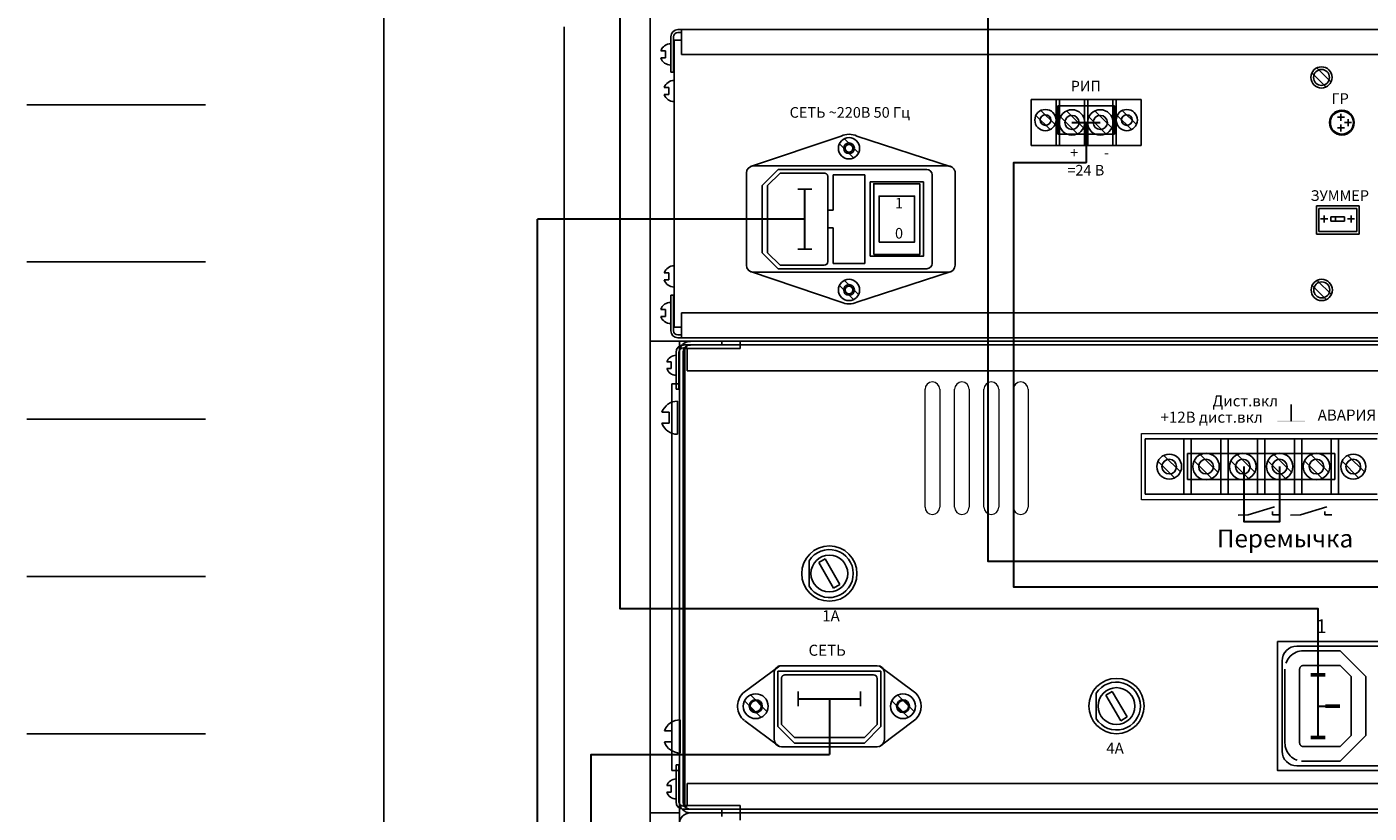
# Model space of a CAD drawing. Units: inches. Extents: x 14 to 2082, y 4 to 1274.
# Drawn here: x 1216 to 1592, y 785 to 1005 of the extents above; entities that cross this region are included whole.
import ezdxf
from ezdxf.enums import TextEntityAlignment as Align

# ---------------------------------------------------------------- set-up
doc = ezdxf.new("R2010")
doc.units = ezdxf.units.IN
doc.header["$MEASUREMENT"] = 0
doc.linetypes.add('DASHED2', pattern=[9.525, 6.35, -3.175])
doc.linetypes.add('SOLID', pattern=[0])
for name, color, linetype in [('ДЕТАЛИ', 5, 'Continuous'), ('кабели', 250, 'Continuous'), ('НАДПИСИ', 7, 'Continuous'), ('ОЗВ', 250, 'Continuous'), ('СВЕРЛОВКА', 7, 'Continuous')]:
    doc.layers.add(name, color=color, linetype=linetype)
doc.styles.add('ARIAL', font='arial.ttf')
doc.styles.add('GOSTW', font='gostw.shx')

msp = doc.modelspace()

# ---------------------------------------------------------------- linework, layer by layer
at = {"color": 7, "ltscale": 100}
msp.add_line((1390.78, 1180.94), (1390.78, 124.94), dxfattribs=at)
at = {"color": 0}
for p, q in [((1398.57, 1004.16), (1832.97, 1004.16)), ((1399.56, 997.23), (1399.56, 1004.16)), ((1396.58, 992.27), (1396.58, 1002.18)), ((1396.58, 1000.2), (1396.58, 994.25)), ((1397.38, 992.27), (1397.38, 1002.18)), ((1399.56, 1001.19), (1397.56, 1001.19)), ((1397.56, 1001.19), (1397.56, 920.92)), ((1398.57, 1003.37), (1399.56, 1003.37)), ((1393.78, 998.22), (1395.1, 998.22)), ((1393.78, 996.24), (1395.1, 996.24)), ((1395.1, 996.24), (1395.1, 998.22)), ((1399.56, 997.23), (1831.98, 997.23)), ((1397.38, 992.27), (1396.58, 992.27)), ((1397.56, 989.96), (1397.56, 984.02)), ((1394.75, 987.98), (1396.07, 987.98)), ((1394.75, 986), (1396.07, 986)), ((1396.07, 986), (1396.07, 987.98)), ((1589.33, 954.86), (1577.44, 954.86)), ((1577.44, 954.86), (1577.44, 946.93)), ((1589.33, 946.93), (1589.33, 954.86)), ((1577.44, 946.93), (1589.33, 946.93)), ((1394.75, 936.12), (1396.07, 936.12)), ((1396.07, 936.12), (1396.07, 934.13)), ((1397.56, 932.15), (1397.56, 938.1)), ((1394.75, 934.13), (1396.07, 934.13)), ((1397.38, 929.84), (1396.58, 929.84)), ((1396.58, 929.84), (1396.58, 919.93)), ((1397.38, 929.84), (1397.38, 919.93)), ((1393.78, 925.88), (1395.1, 925.88)), ((1395.1, 923.89), (1395.1, 925.88)), ((1396.58, 927.86), (1396.58, 921.91)), ((1399.56, 924.89), (1831.98, 924.89)), ((1399.56, 924.89), (1399.56, 917.95)), ((1393.78, 923.89), (1395.1, 923.89)), ((1397.56, 920.92), (1399.56, 920.92)), ((1397.56, 920.92), (1399.56, 920.92)), ((1398.57, 918.74), (1399.56, 918.74)), ((1398.57, 917.95), (1832.97, 917.95)), ((1390.78, 916.96), (1841.78, 916.96)), ((1398.07, 903.56), (1398.07, 913.86)), ((1398.89, 903.56), (1398.89, 913.86)), ((1399, 913.86), (1399, 788.1)), ((1400.03, 913.86), (1400.03, 788.1)), ((1831.6, 915.93), (1400.13, 915.93)), ((1401.16, 915.1), (1400.13, 915.1)), ((1400.54, 914.9), (1400.54, 787.07)), ((1400.54, 914.9), (1416, 914.9)), ((1400.54, 914.9), (1400.54, 787.07)), ((1400.54, 914.9), (1416, 914.9)), ((1401.16, 908.71), (1401.16, 915.1)), ((1830.46, 916.96), (1402.09, 916.96)), ((1830.46, 915.93), (1402.09, 915.93)), ((1823.45, 916.96), (1408, 916.96)), ((1823.45, 916.96), (1408, 916.96)), ((1410.85, 916.96), (1410.85, 915.93)), ((1416, 916.96), (1416, 914.9)), ((1416, 916.96), (1416, 914.9)), ((1395.44, 911.18), (1396.68, 911.18)), ((1396.68, 911.18), (1396.68, 909.33)), ((1398.07, 907.47), (1398.07, 913.04)), ((1395.44, 909.33), (1396.68, 909.33)), ((1830.57, 908.71), (1401.16, 908.71)), ((1396.93, 796.86), (1396.93, 905.1)), ((1399, 905.1), (1396.93, 905.1)), ((1398.89, 903.56), (1398.07, 903.56)), ((1398.48, 890.93), (1398.48, 900.21)), ((1570.31, 899.23), (1570.31, 894.59)), ((1394.11, 897.11), (1396.16, 897.11)), ((1396.16, 897.11), (1396.16, 894.02)), ((1394.11, 894.02), (1396.16, 894.02)), ((1555.46, 868.33), (1558.31, 868.42)), ((1558.31, 868.42), (1565.67, 870.63)), ((1565.09, 869.32), (1565.09, 868.37)), ((1565.09, 868.37), (1567.04, 868.37)), ((1570.1, 868.33), (1572.95, 868.42)), ((1572.95, 868.42), (1580.31, 870.63)), ((1579.73, 869.32), (1579.73, 868.37)), ((1579.73, 868.37), (1581.68, 868.37)), ((1399.2, 811.04), (1399.2, 801.76)), ((1394.83, 807.94), (1396.88, 807.94)), ((1394.83, 804.85), (1396.88, 804.85)), ((1396.88, 804.85), (1396.88, 807.94)), ((1399, 796.86), (1396.93, 796.86)), ((1398.89, 798.41), (1398.07, 798.41)), ((1398.07, 798.41), (1398.07, 788.1)), ((1398.89, 798.41), (1398.89, 788.1)), ((1398.07, 794.49), (1398.07, 788.92)), ((1830.57, 793.25), (1401.16, 793.25)), ((1401.16, 793.25), (1401.16, 786.86)), ((1395.44, 792.63), (1396.68, 792.63)), ((1395.44, 790.78), (1396.68, 790.78)), ((1396.68, 790.78), (1396.68, 792.63)), ((1401.16, 786.86), (1400.13, 786.86)), ((1831.6, 786.04), (1400.13, 786.04)), ((1400.54, 787.07), (1416, 787.07)), ((1400.54, 787.07), (1416, 787.07)), ((1402.09, 786.04), (1829.43, 786.04)), ((1410.85, 786.04), (1410.85, 785.01)), ((1416, 787.07), (1416, 785.01)), ((1416, 787.07), (1416, 785.01)), ((1402.09, 785.01), (1829.43, 785.01)), ((1830.46, 785.01), (1402.09, 785.01)), ((1408, 785.01), (1823.45, 785.01)), ((1408, 785.01), (1823.45, 785.01)), ((1823.45, 785.01), (1408, 785.01)), ((1823.45, 785.01), (1408, 785.01)), ((1410.85, 785.01), (1410.85, 783.97)), ((1416, 785.01), (1416, 782.94)), ((1416, 785.01), (1416, 782.94))]:
    msp.add_line(p, q, dxfattribs=at)
at = {"color": 0, "lineweight": 20}
for p, q in [((1467.79, 870.56), (1467.79, 903.55)), ((1471.91, 903.55), (1471.91, 870.56)), ((1476.04, 870.56), (1476.04, 903.55)), ((1480.16, 903.55), (1480.16, 870.56)), ((1484.28, 870.56), (1484.28, 903.55)), ((1488.41, 903.55), (1488.41, 870.56)), ((1492.53, 870.56), (1492.53, 903.55)), ((1496.65, 903.55), (1496.65, 870.56)), ((1528.43, 891.19), (1660.88, 891.19)), ((1528.43, 872.63), (1528.43, 891.19)), ((1660.88, 872.63), (1528.43, 872.63))]:
    msp.add_line(p, q, dxfattribs=at)
at = {"color": 0}
for points in [[(1390.78, 916.96), (1399, 916.96), (1399, 785.01), (1390.78, 785.01)], [(1390.78, 785.01), (1399, 785.01), (1399, 653.05), (1390.78, 653.05)]]:
    msp.add_lwpolyline(points, dxfattribs=at)
for centre, radius in [((1584.5, 978.15), 3.47), ((1501.5, 978.86), 1.49), ((1524.29, 978.86), 1.49)]:
    msp.add_circle(centre, radius, dxfattribs=at)
for centre, radius, start, end in [((1398.57, 1002.18), 1.98, 90, 180), ((1396.58, 997.23), 2.97, 90, 160.5288), ((1398.57, 1002.18), 1.19, 90, 180), ((1396.58, 997.23), 2.97, 199.4712, 270), ((1397.56, 986.99), 2.97, 90, 160.5288), ((1397.56, 986.99), 2.97, 199.4712, 270), ((1397.56, 935.12), 2.97, 90, 160.5288), ((1397.56, 935.12), 2.97, 199.4712, 270), ((1396.58, 924.89), 2.97, 90, 160.5288), ((1396.58, 924.89), 2.97, 199.4712, 270), ((1398.57, 919.93), 1.98, 180, 270), ((1398.57, 919.93), 1.19, 180, 270), ((1400.13, 913.86), 2.06, 90, 180), ((1400.13, 913.86), 1.24, 90, 180), ((1402.09, 913.86), 3.09, 90, 180), ((1402.09, 913.86), 2.06, 90, 180), ((1398.07, 910.26), 2.78, 90, 160.5288), ((1398.07, 910.26), 2.78, 199.4712, 270), ((1398.48, 895.57), 4.64, 90, 160.5288), ((1398.48, 895.57), 4.64, 199.4712, 270), ((1399.2, 806.4), 4.64, 90, 160.5288), ((1399.2, 806.4), 4.64, 199.4712, 270), ((1398.07, 791.71), 2.78, 90, 160.5288), ((1398.07, 791.71), 2.78, 199.4712, 270), ((1400.13, 788.1), 2.06, 180, 270), ((1400.13, 788.1), 1.24, 180, 270), ((1402.09, 788.1), 3.09, 180, 270), ((1402.09, 788.1), 2.06, 180, 270), ((1402.09, 781.91), 3.09, 90, 180)]:
    msp.add_arc(centre, radius, start, end, dxfattribs=at)
at = {"color": 0, "lineweight": 20}
for centre, start, end in [((1469.85, 903.55), 90, 180), ((1469.85, 903.55), 0, 90), ((1478.1, 903.55), 90, 180), ((1478.1, 903.55), 0, 90), ((1486.35, 903.55), 90, 180), ((1486.35, 903.55), 0, 90), ((1494.59, 903.55), 90, 180), ((1494.59, 903.55), 0, 90), ((1469.85, 870.56), 180, 270), ((1469.85, 870.56), 270, 0), ((1478.1, 870.56), 180, 270), ((1478.1, 870.56), 270, 0), ((1486.35, 870.56), 180, 270), ((1486.35, 870.56), 270, 0), ((1494.59, 870.56), 180, 270), ((1494.59, 870.56), 270, 360)]:
    msp.add_arc(centre, 2.06, start, end, dxfattribs=at)
at = {"color": 0}
msp.add_trace([(1566.44, 894.78), (1566.44, 894.41), (1574.17, 894.78), (1574.17, 894.41)], dxfattribs=at)
at = {"layer": 'ДЕТАЛИ', "color": 0}
for p, q in [((1577.52, 993.47), (1581.48, 989.5)), ((1576.12, 992.07), (1580.08, 988.1)), ((1528.26, 984.63), (1497.54, 984.63)), ((1497.54, 984.63), (1497.54, 971.75)), ((1500.22, 981.54), (1504.18, 977.58)), ((1505.47, 984.63), (1504.47, 984.63)), ((1504.47, 984.63), (1504.47, 971.75)), ((1505.47, 971.75), (1505.47, 984.63)), ((1512.15, 976.66), (1507.4, 981.41)), ((1512.4, 984.63), (1513.39, 984.63)), ((1512.4, 971.75), (1512.4, 984.63)), ((1513.39, 984.63), (1513.39, 971.75)), ((1520.08, 976.66), (1515.32, 981.41)), ((1520.33, 984.63), (1521.32, 984.63)), ((1520.33, 971.75), (1520.33, 984.63)), ((1521.32, 984.63), (1521.32, 971.75)), ((1523.01, 981.54), (1526.98, 977.58)), ((1528.26, 971.75), (1528.26, 984.63)), ((1498.82, 980.14), (1502.78, 976.18)), ((1510.47, 974.97), (1505.72, 979.73)), ((1518.4, 974.97), (1513.64, 979.73)), ((1521.61, 980.14), (1525.58, 976.18)), ((1583.26, 979.64), (1585.24, 979.64)), ((1584.25, 978.65), (1584.25, 980.63)), ((1584.25, 975.67), (1584.25, 977.66)), ((1585.24, 978.15), (1587.22, 978.15)), ((1586.23, 977.16), (1586.23, 979.14)), ((1445.22, 973.65), (1449.18, 969.68)), ((1583.26, 976.66), (1585.24, 976.66)), ((1443.82, 972.25), (1447.78, 968.28)), ((1497.54, 971.75), (1528.26, 971.75)), ((1504.47, 971.75), (1505.47, 971.75)), ((1513.39, 971.75), (1512.4, 971.75)), ((1521.32, 971.75), (1520.33, 971.75)), ((1450.96, 963.53), (1442.04, 963.53)), ((1442.04, 963.53), (1442.04, 953.62)), ((1450.96, 938.76), (1450.96, 963.53)), ((1442.04, 953.62), (1440.56, 953.62)), ((1440.56, 953.62), (1440.56, 948.67)), ((1588.71, 954.12), (1578.06, 954.12)), ((1578.06, 954.12), (1578.06, 947.68)), ((1578.55, 951.19), (1580.53, 951.19)), ((1579.54, 950.2), (1579.54, 952.18)), ((1585.21, 951.82), (1581.43, 951.82)), ((1581.43, 951.82), (1581.43, 950.56)), ((1582.69, 950.56), (1582.69, 951.82)), ((1585.21, 950.56), (1585.21, 951.82)), ((1586.1, 951.19), (1588.08, 951.19)), ((1587.09, 950.2), (1587.09, 952.18)), ((1588.71, 947.68), (1588.71, 954.12)), ((1440.56, 948.67), (1442.04, 948.67)), ((1442.04, 948.67), (1442.04, 938.76)), ((1578.06, 947.68), (1588.71, 947.68)), ((1581.43, 950.56), (1585.21, 950.56)), ((1442.04, 938.76), (1450.96, 938.76)), ((1443.82, 932.61), (1447.78, 928.64)), ((1445.22, 934.01), (1449.18, 930.05)), ((1576.19, 932.61), (1580.15, 928.64)), ((1577.59, 934.01), (1581.56, 930.05)), ((1594.41, 889.64), (1529.46, 889.64)), ((1529.46, 889.64), (1529.46, 874.18)), ((1542.35, 889.64), (1540.28, 889.64)), ((1540.28, 889.64), (1540.28, 874.18)), ((1542.35, 874.18), (1542.35, 889.64)), ((1550.59, 889.64), (1552.66, 889.64)), ((1550.59, 874.18), (1550.59, 889.64)), ((1552.66, 889.64), (1552.66, 874.18)), ((1560.9, 889.64), (1562.96, 889.64)), ((1560.9, 874.18), (1560.9, 889.64)), ((1562.96, 889.64), (1562.96, 874.18)), ((1571.21, 889.64), (1573.27, 889.64)), ((1571.21, 874.18), (1571.21, 889.64)), ((1573.27, 889.64), (1573.27, 874.18)), ((1581.52, 889.64), (1583.58, 889.64)), ((1581.52, 874.18), (1581.52, 889.64)), ((1583.58, 889.64), (1583.58, 874.18)), ((1533.02, 883.41), (1537.66, 878.77)), ((1534.66, 885.05), (1539.3, 880.41)), ((1548.07, 878.56), (1543.12, 883.51)), ((1549.82, 880.31), (1544.87, 885.26)), ((1558.38, 878.56), (1553.43, 883.51)), ((1560.13, 880.31), (1555.18, 885.26)), ((1568.69, 878.56), (1563.74, 883.51)), ((1570.44, 880.31), (1565.49, 885.26)), ((1579, 878.56), (1574.05, 883.51)), ((1580.74, 880.31), (1575.8, 885.26)), ((1584.57, 883.41), (1589.2, 878.77)), ((1586.21, 885.05), (1590.84, 880.41)), ((1529.46, 874.18), (1594.41, 874.18)), ((1540.28, 874.18), (1542.35, 874.18)), ((1552.66, 874.18), (1550.59, 874.18)), ((1562.96, 874.18), (1560.9, 874.18)), ((1573.27, 874.18), (1571.21, 874.18)), ((1583.58, 874.18), (1581.52, 874.18)), ((1439.83, 856.06), (1438.04, 855.03)), ((1438.04, 855.03), (1442.16, 847.89)), ((1443.95, 848.92), (1439.83, 856.06)), ((1442.16, 847.89), (1443.95, 848.92)), ((1417.24, 816.36), (1421.87, 811.72)), ((1418.88, 818), (1423.51, 813.36)), ((1458.47, 816.36), (1463.11, 811.72)), ((1460.11, 818), (1464.75, 813.36)), ((1520.23, 818.99), (1518.45, 817.96)), ((1518.45, 817.96), (1522.57, 810.81)), ((1524.36, 811.85), (1520.23, 818.99)), ((1522.57, 810.81), (1524.36, 811.85))]:
    msp.add_line(p, q, dxfattribs=at)
at = {"layer": 'ДЕТАЛИ', "color": 0, "linetype": 'SOLID'}
for p, q in [((1444.3, 974.36), (1418.92, 965.83)), ((1448.71, 974.36), (1475.11, 965.82)), ((1474.25, 966.01), (1419.75, 966.01)), ((1417.76, 964.03), (1417.76, 938.26)), ((1427.18, 964.03), (1423.71, 960.56)), ((1439.57, 964.03), (1427.18, 964.03)), ((1440.56, 963.04), (1440.56, 939.25)), ((1476.23, 964.03), (1476.23, 938.26)), ((1423.71, 960.56), (1423.71, 941.73)), ((1436.1, 959.57), (1432.13, 959.57)), ((1432.13, 951.15), (1428.17, 951.15)), ((1427.18, 938.26), (1423.71, 941.73)), ((1436.1, 942.72), (1432.13, 942.72)), ((1444.3, 927.94), (1418.92, 936.46)), ((1474.25, 936.28), (1419.75, 936.28)), ((1439.57, 938.26), (1427.18, 938.26)), ((1448.71, 927.94), (1475.11, 936.48)), ((1573.71, 830.36), (1584.01, 830.36)), ((1584.01, 830.36), (1591.23, 823.15)), ((1416.77, 818.47), (1427.08, 826.2)), ((1425.53, 824.14), (1425.53, 805.59)), ((1427.59, 826.2), (1454.39, 826.2)), ((1428.62, 823.63), (1453.36, 823.63)), ((1454.91, 826.2), (1465.22, 818.47)), ((1456.46, 824.14), (1456.46, 805.59)), ((1568.55, 804.59), (1568.55, 825.21)), ((1572.68, 825.21), (1572.68, 804.59)), ((1584.01, 826.24), (1573.71, 826.24)), ((1587.11, 823.15), (1584.01, 826.24)), ((1427.59, 822.6), (1427.59, 809.71)), ((1454.39, 822.6), (1454.39, 809.71)), ((1587.11, 806.65), (1587.11, 823.15)), ((1591.23, 823.15), (1591.23, 806.65)), ((1432.23, 818.99), (1432.23, 814.86)), ((1449.76, 818.99), (1449.76, 814.86)), ((1440.99, 814.86), (1440.99, 810.74)), ((1417.28, 810.74), (1427.08, 803.52)), ((1427.59, 809.71), (1431.2, 806.1)), ((1454.39, 809.71), (1450.79, 806.1)), ((1454.91, 803.52), (1465.22, 811.26)), ((1431.2, 806.1), (1450.79, 806.1)), ((1584.01, 803.56), (1587.11, 806.65)), ((1591.23, 806.65), (1584.01, 799.44)), ((1427.59, 803.52), (1454.39, 803.52)), ((1573.71, 803.56), (1584.01, 803.56)), ((1584.01, 799.44), (1573.19, 799.44))]:
    msp.add_line(p, q, dxfattribs=at)
at = {"layer": 'ДЕТАЛИ', "color": 0}
for points in [[(1452.45, 940.74), (1467.31, 940.74), (1467.31, 961.55), (1452.45, 961.55)], [(1454.93, 944.7), (1464.84, 944.7), (1464.84, 957.59), (1454.93, 957.59)], [(1667.51, 796.86), (1667.51, 832.94), (1566.49, 832.94), (1566.49, 796.86)]]:
    msp.add_lwpolyline(points, close=True, dxfattribs=at)
at = {"layer": 'ДЕТАЛИ', "color": 0, "linetype": 'SOLID', "const_width": 1.03}
for points in [[(1575.77, 823.66), (1579.89, 823.66)], [(1579.89, 814.9), (1584.01, 814.9)], [(1575.77, 806.14), (1579.89, 806.14)]]:
    msp.add_lwpolyline(points, dxfattribs=at)
at = {"layer": 'ДЕТАЛИ', "color": 0}
for centre, radius in [((1578.8, 990.79), 2.97), ((1501.5, 978.86), 2.97), ((1508.93, 978.19), 3.57), ((1516.86, 978.19), 3.57), ((1524.29, 978.86), 2.97), ((1584.5, 978.15), 3.22), ((1508.93, 978.19), 1.98), ((1516.86, 978.19), 1.98), ((1446.5, 970.97), 2.97), ((1446.5, 931.33), 2.97), ((1578.87, 931.33), 2.97), ((1536.16, 881.91), 3.48), ((1546.47, 881.91), 3.71), ((1546.47, 881.91), 2.06), ((1556.78, 881.91), 3.71), ((1556.78, 881.91), 2.06), ((1567.09, 881.91), 3.71), ((1567.09, 881.91), 2.06), ((1577.4, 881.91), 3.71), ((1577.4, 881.91), 2.06), ((1587.7, 881.91), 3.48), ((1440.99, 851.97), 7.73), ((1440.99, 851.97), 5.15), ((1521.4, 814.9), 7.73), ((1521.4, 814.9), 5.15), ((1420.38, 814.86), 3.48), ((1461.61, 814.86), 3.48)]:
    msp.add_circle(centre, radius, dxfattribs=at)
at = {"layer": 'ДЕТАЛИ', "color": 0, "linetype": 'SOLID'}
for centre, radius in [((1446.5, 970.97), 1.49), ((1446.5, 931.33), 1.49), ((1420.38, 814.86), 1.55), ((1461.61, 814.86), 1.55)]:
    msp.add_circle(centre, radius, dxfattribs=at)
for centre, radius, start, end in [((1446.5, 969.98), 4.91, 63.2671, 116.737), ((1419.75, 964.03), 1.98, 90, 180), ((1419.75, 938.26), 1.98, 180, 270), ((1439.57, 939.25), 0.991, 270, 0), ((1474.25, 938.26), 1.98, 270, 0), ((1446.5, 932.32), 4.91, 243.263, 296.7329), ((1453.36, 822.6), 1.03, 0, 90), ((1454.39, 824.14), 2.06, 0, 90), ((1420.38, 814.86), 5.1, 135, 231.3402), ((1461.61, 814.86), 5.1, 315, 45), ((1427.59, 805.59), 2.06, 180, 270), ((1454.39, 805.59), 2.06, 270, 0)]:
    msp.add_arc(centre, radius, start, end, dxfattribs=at)
at = {"layer": 'ДЕТАЛИ', "color": 0, "linetype": 'DASHED2'}
for centre, radius, start, end in [((1474.25, 964.03), 1.98, 0, 90), ((1439.57, 963.04), 0.991, 0, 90), ((1573.71, 825.21), 5.15, 90, 180), ((1427.59, 824.14), 2.06, 90, 180), ((1428.62, 822.6), 1.03, 90, 180), ((1573.71, 825.21), 1.03, 90, 180), ((1573.71, 804.59), 5.15, 180, 270), ((1573.71, 804.59), 1.03, 180, 270)]:
    msp.add_arc(centre, radius, start, end, dxfattribs=at)
at = {"layer": 'кабели', "color": 5, "lineweight": 30}
for points in [[(1577.83, 823.66), (1577.83, 842.07), (1382.4, 842.07), (1382.4, 1082.51), (1430.38, 1082.51)], [(1434.11, 942.72), (1434.11, 959.57)], [(1434.11, 951.15), (1359.25, 951.15)], [(1577.83, 691.71), (1577.78, 712.14), (1359.25, 712.14), (1359.25, 951.15)], [(1577.83, 806.14), (1577.83, 823.66)], [(1432.22, 816.93), (1449.76, 816.93)], [(1440.99, 816.93), (1440.99, 801.38)], [(1577.83, 814.9), (1583.42, 814.9)], [(1674.27, 296.15), (1674.27, 181.84), (1374.31, 181.84), (1374.31, 801.38), (1440.99, 801.38)]]:
    msp.add_lwpolyline(points, dxfattribs=at)
at = {"layer": 'кабели', "color": 1, "lineweight": 30}
for points in [[(1697.99, 881.91), (1697.99, 855.39), (1697.94, 855.34), (1485.46, 855.34), (1485.46, 1039.76), (1474.03, 1039.76), (1473.98, 1039.81), (1473.98, 1051.03)], [(1512.9, 978.19), (1512.9, 966.97), (1512.85, 966.92), (1492.53, 966.92), (1492.53, 848.23), (1697.94, 848.23), (1697.99, 848.18), (1697.99, 749.96)], [(1508.93, 978.19), (1516.86, 978.19)]]:
    msp.add_lwpolyline(points, dxfattribs=at)
at = {"layer": 'кабели', "lineweight": 30}
msp.add_lwpolyline([(1557.09, 881.91), (1557.09, 866.5), (1567.09, 866.5), (1567.09, 881.91)], dxfattribs=at)
at = {"layer": 'ОЗВ'}
for p, q in [((1316.28, 1048.94), (1316.28, 1004.94)), ((1316.28, 1004.94), (1316.28, 960.94)), ((1316.28, 1004.94), (1316.28, 960.94)), ((1366.78, 1004.94), (1366.78, 960.94)), ((1366.78, 1004.94), (1366.78, 960.94)), ((1266.28, 983.16), (1216.28, 983.16)), ((1266.28, 983.16), (1216.28, 983.16)), ((1316.28, 960.94), (1316.28, 916.94)), ((1316.28, 960.94), (1316.28, 916.94)), ((1366.78, 960.94), (1366.78, 916.94)), ((1366.78, 960.94), (1366.78, 916.94)), ((1266.28, 939.16), (1216.28, 939.16)), ((1266.28, 939.16), (1216.28, 939.16)), ((1316.28, 916.94), (1316.28, 872.94)), ((1316.28, 916.94), (1316.28, 872.94)), ((1366.78, 916.94), (1366.78, 872.94)), ((1366.78, 916.94), (1366.78, 872.94)), ((1266.28, 895.16), (1216.28, 895.16)), ((1266.28, 895.16), (1216.28, 895.16)), ((1316.28, 872.94), (1316.28, 828.94)), ((1316.28, 872.94), (1316.28, 828.94)), ((1366.78, 872.94), (1366.78, 828.94)), ((1366.78, 872.94), (1366.78, 828.94)), ((1266.28, 851.16), (1216.28, 851.16)), ((1266.28, 851.16), (1216.28, 851.16)), ((1316.28, 828.94), (1316.28, 784.94)), ((1316.28, 828.94), (1316.28, 784.94)), ((1366.78, 828.94), (1366.78, 784.94)), ((1366.78, 828.94), (1366.78, 784.94)), ((1266.28, 807.16), (1216.28, 807.16)), ((1266.28, 807.16), (1216.28, 807.16)), ((1316.28, 784.94), (1316.28, 740.94)), ((1366.78, 784.94), (1366.78, 740.94))]:
    msp.add_line(p, q, dxfattribs=at)
at = {"layer": 'СВЕРЛОВКА', "color": 0}
for p, q in [((1504.97, 982.82), (1520.83, 982.82)), ((1504.97, 974.89), (1504.97, 982.82)), ((1520.83, 982.82), (1520.83, 974.89)), ((1520.83, 974.89), (1504.97, 974.89)), ((1541.32, 885.52), (1582.55, 885.52)), ((1541.32, 878.3), (1541.32, 885.52)), ((1582.55, 885.52), (1582.55, 878.3)), ((1582.55, 878.3), (1541.32, 878.3)), ((1435.33, 848.4), (1435.33, 855.54)), ((1515.73, 811.33), (1515.73, 818.47))]:
    msp.add_line(p, q, dxfattribs=at)
at = {"layer": 'СВЕРЛОВКА', "color": 0, "linetype": 'SOLID'}
for p, q in [((1426.68, 965.02), (1422.22, 960.56)), ((1468.3, 965.02), (1426.68, 965.02)), ((1469.79, 963.53), (1469.79, 938.76)), ((1422.22, 960.56), (1422.22, 941.73)), ((1426.68, 937.27), (1422.22, 941.73)), ((1468.3, 937.27), (1426.68, 937.27)), ((1426.56, 824.66), (1426.56, 809.19)), ((1426.56, 824.66), (1455.42, 824.66)), ((1455.42, 824.66), (1455.42, 809.19)), ((1426.56, 809.19), (1431.2, 804.56)), ((1455.42, 809.19), (1450.79, 804.56)), ((1431.2, 804.56), (1450.79, 804.56))]:
    msp.add_line(p, q, dxfattribs=at)
at = {"layer": 'СВЕРЛОВКА', "color": 0}
msp.add_lwpolyline([(1453.44, 941.24), (1466.32, 941.24), (1466.32, 961.06), (1453.44, 961.06)], close=True, dxfattribs=at)
msp.add_lwpolyline([(1666.22, 804.34), (1666.22, 825.47), (1660.03, 831.65), (1571.9, 831.65, 0.414214), (1567.78, 827.53), (1567.78, 802.27, 0.414214), (1571.9, 798.15), (1660.03, 798.15)], format="xyb", close=True, dxfattribs=at)
for centre, radius in [((1578.8, 990.79), 2.23), ((1446.5, 970.97), 1.09), ((1446.5, 931.33), 1.09), ((1578.87, 931.33), 2.23), ((1536.16, 881.91), 2.06), ((1587.7, 881.91), 2.06)]:
    msp.add_circle(centre, radius, dxfattribs=at)
at = {"layer": 'СВЕРЛОВКА', "color": 0, "linetype": 'SOLID'}
for centre, radius in [((1420.38, 814.86), 1.82), ((1461.61, 814.86), 1.8)]:
    msp.add_circle(centre, radius, dxfattribs=at)
for centre, start, end in [((1468.3, 963.53), 0, 90), ((1468.3, 938.76), 270, 0)]:
    msp.add_arc(centre, 1.49, start, end, dxfattribs=at)
at = {"layer": 'СВЕРЛОВКА', "color": 0}
for centre in [(1440.99, 851.97), (1521.4, 814.9)]:
    msp.add_arc(centre, 6.7, 212.2042, 147.7958, dxfattribs=at)

# ---------------------------------------------------------------- texts
at = {"color": 0, "style": 'ARIAL'}
for s, height, p in [('РИП', 2.973, (1512.81, 986.88)), ('ГР', 2.973, (1584.04, 983.38)), ('СЕТЬ ~220В 50 Гц', 2.973, (1446.72, 979.52)), ('+', 2.97, (1509.51, 968.29)), ('=24 В', 2.973, (1512.81, 963.34)), ('-', 2.97, (1518.59, 968.29)), ('ЗУММЕР', 2.973, (1583.92, 956.25))]:
    msp.add_text(s, height=height, dxfattribs=at).set_placement(p, align=Align.CENTER)
for s, height, p in [('Дист.вкл', 3.092, (1548.27, 898.75)), ('+12В дист.вкл', 3.0923, (1533.74, 894.18)), ('АВАРИЯ', 3.092, (1577.75, 894.78))]:
    msp.add_text(s, height=height, dxfattribs=at).set_placement(p)
at = {"color": 0, "lineweight": 20, "style": 'ARIAL'}
msp.add_text('1', height=3.87, dxfattribs=at).set_placement((1578.79, 835.32), align=Align.CENTER)
at = {"layer": 'ДЕТАЛИ', "color": 0, "style": 'GOSTW'}
for s, p in [('1', (1459.38, 954.12)), ('0', (1459.38, 945.7))]:
    msp.add_text(s, height=2.97, dxfattribs=at).set_placement(p)
at = {"layer": 'кабели', "lineweight": 30, "insert": (1549.5, 864.29), "char_height": 5, "attachment_point": 1, "style": 'GOSTW'}
msp.add_mtext_dynamic_manual_height_columns('{\\fGOST type A|b0|i0|c204|p34;Перемычка}', width=215.2118, gutter_width=1, heights=[0], dxfattribs=at)
at = {"layer": 'НАДПИСИ', "color": 0, "style": 'ARIAL'}
for s, p in [('1А', (1441.45, 838.61)), ('СЕТЬ', (1440.39, 828.97)), ('4А', (1520.99, 801.54))]:
    msp.add_text(s, height=3.093, dxfattribs=at).set_placement(p, align=Align.CENTER)

doc.saveas('drawing.dxf')
